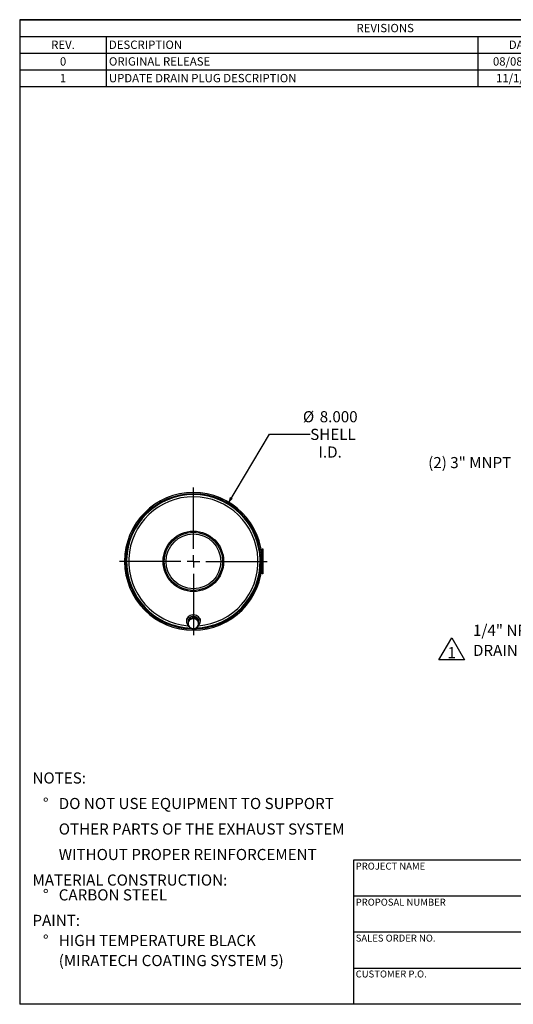
# Model space of a CAD drawing. Units: inches. Extents: x 4 to 84, y 4 to 63.
# Drawn here: x 4 to 33.6, y 4 to 63 of the extents above; entities that cross this region are included whole.
import ezdxf

# ---------------------------------------------------------------- set-up
doc = ezdxf.new("R2010")
doc.units = ezdxf.units.IN
doc.header["$LTSCALE"] = 8
doc.header["$MEASUREMENT"] = 0
doc.layers.add('FORMAT', color=7, linetype='Continuous')
doc.styles.add('SLDTEXTSTYLE0', font='TXT', dxfattribs={"width": 0.75})
doc.dimstyles.new('SLDDIMSTYLE0', dxfattribs={"dimtxt": 0.666667, "dimasz": 0.44, "dimexe": 0, "dimexo": 0.0625, "dimgap": 0.166667, "dimtad": 0, "dimtih": 1, "dimtoh": 1, "dimdec": 3, "dimrnd": 1e-09, "dimzin": 4, "dimdsep": 46, "dimtxsty": 'SLDTEXTSTYLE0', "dimsah": 1, "dimcen": 0, "dimadec": 0, "dimazin": 1, "dimtfac": 1, "dimtdec": 4, "dimtofl": 0, "dimtmove": 0, "dimatfit": 3, "dimfxl": 0, "dimfrac": 2, "dimtolj": 1, "dimtzin": 12, "dimarcsym": 0})

# ---------------------------------------------------------------- blocks, each defined once
blk = doc.blocks.new('SW_NOTE_0')
at = {"layer": 'FORMAT', "color": 0, "attachment_point": 1, "style": 'SLDTEXTSTYLE0'}
for s, insert, char_height in [('NOTES:', (0, 0.859), 0.6667), ('%%d', (0.63, -0.67), 0.6667), ('DO NOT USE EQUIPMENT TO SUPPORT', (1.575, -0.67), 0.66667), ('OTHER PARTS OF THE EXHAUST SYSTEM', (1.575, -2.198), 0.66667), ('WITHOUT PROPER REINFORCEMENT', (1.575, -3.727), 0.66667), ('MATERIAL CONSTRUCTION:', (0, -5.256), 0.66667), ('%%d', (0.63, -6.145), 0.6667), ('CARBON STEEL', (1.575, -6.145), 0.66667), ('PAINT:', (0, -7.674), 0.6667), ('%%d', (0.63, -8.878), 0.6667), ('HIGH TEMPERATURE BLACK', (1.575, -8.878), 0.66667), ('(MIRATECH COATING SYSTEM 5)', (1.575, -10.082), 0.66667)]:
    blk.add_mtext(s, dxfattribs=dict(at, insert=insert, char_height=char_height))
blk = doc.blocks.new('SW_NOTE_1')
at = {"layer": 'FORMAT', "color": 0}
for p, q in [((-0.523, 0.087), (0.24, 1.408)), ((0.24, 1.408), (1.003, 0.087)), ((1.003, 0.087), (-0.523, 0.087))]:
    blk.add_line(p, q, dxfattribs=at)
at = {"layer": 'FORMAT', "color": 0, "insert": (0.24, 0.859), "char_height": 0.667, "attachment_point": 2, "style": 'SLDTEXTSTYLE0'}
blk.add_mtext('1', dxfattribs=at)
blk = doc.blocks.new('SW_TABLEANNOTATION_0')
at = {"layer": 'FORMAT', "color": 0}
for p, q in [((0, 0), (0, -4)), ((43.678, 0), (0, 0)), ((43.678, -4), (43.678, 0)), ((0, -1), (43.678, -1)), ((5.189, -1), (5.189, -2)), ((27.46, -1), (27.46, -2)), ((32.789, -1), (32.789, -2)), ((37.191, -1), (37.191, -2)), ((0, -2), (43.678, -2)), ((5.189, -2), (5.189, -4)), ((27.46, -2), (27.46, -4)), ((32.789, -2), (32.789, -4)), ((37.191, -2), (37.191, -4)), ((0, -3), (43.678, -3)), ((0, -4), (43.678, -4))]:
    blk.add_line(p, q, dxfattribs=at)
at = {"layer": 'FORMAT', "color": 0, "char_height": 0.5, "attachment_point": 1, "style": 'SLDTEXTSTYLE0'}
for s, insert in [('REVISIONS', (20.18, -0.251)), ('REV.', (1.887, -1.251)), ('DESCRIPTION', (5.347, -1.251)), ('DATE', (29.309, -1.251)), ('SHEET(S)', (33.684, -1.251)), ('DRAWN BY', (38.69, -1.251)), ('0', (2.41, -2.251)), ('ORIGINAL RELEASE', (5.347, -2.251)), ('08/08/2016', (28.355, -2.251)), ('-', (34.879, -2.251)), ('1', (2.41, -3.251)), ('UPDATE DRAIN PLUG DESCRIPTION', (5.347, -3.251)), ('11/1/2017', (28.54, -3.251)), ('-', (34.879, -3.251))]:
    blk.add_mtext(s, dxfattribs=dict(at, insert=insert))
blk = doc.blocks.new('_D')
at = {"layer": 'FORMAT'}
for p, q in [((16.462, 33.975), (18.97, 38.167)), ((18.97, 38.167), (21.407, 38.167))]:
    blk.add_line(p, q, dxfattribs=at)
blk.add_solid([(16.462, 33.975), (16.774, 34.301), (16.602, 34.404)], dxfattribs=at)
at = {"layer": 'FORMAT', "char_height": 0.6667, "attachment_point": 1, "style": 'SLDTEXTSTYLE0'}
for s, insert in [('%%c', (20.97, 39.543)), ('8.000', (21.977, 39.543)), ('SHELL', (21.407, 38.484)), ('I.D.', (21.904, 37.425))]:
    blk.add_mtext(s, dxfattribs=dict(at, insert=insert))
blk = doc.blocks.new('SW_CENTERMARKSYMBOL_0')
at = {"layer": 'FORMAT', "color": 0}
for p, q in [((0, 0.75), (0, 4.4228)), ((-0.75, 0), (-4.4228, 0)), ((0, 0), (-0.375, 0)), ((0, 0), (0, 0.375)), ((0, 0), (0, -0.375)), ((0, 0), (0.375, 0)), ((0.75, 0), (4.4228, 0)), ((0, -0.75), (0, -4.4228))]:
    blk.add_line(p, q, dxfattribs=at)
blk = doc.blocks.new('SW_NOTE_9')
at = {"layer": 'FORMAT', "color": 0, "char_height": 0.6667, "attachment_point": 1, "style": 'SLDTEXTSTYLE0'}
for s, insert in [('1/4" NPT', (-5.336, 1.363)), ('DRAIN PORT', (-5.336, 0.159))]:
    blk.add_mtext(s, dxfattribs=dict(at, insert=insert))

msp = doc.modelspace()

# ---------------------------------------------------------------- linework, layer by layer
at = {"color": 7, "linetype": 'Continuous', "lineweight": 25}
for p, q in [((18.5337, 31.2919), (18.5636, 31.2919)), ((18.5337, 31.1669), (18.5337, 31.2919)), ((18.5636, 31.2919), (18.5636, 31.1669)), ((18.5636, 31.1669), (18.5337, 31.1669)), ((18.5337, 31.1669), (18.5337, 29.9169)), ((18.5686, 31.2662), (18.5636, 31.2662)), ((18.5636, 31.2224), (18.5686, 31.2224)), ((18.5686, 31.2137), (18.5636, 31.2137)), ((18.5636, 31.1699), (18.5686, 31.1699)), ((18.5636, 31.1669), (18.5636, 29.9169)), ((18.5686, 31.1511), (18.5636, 31.1511)), ((18.5686, 31.137), (18.5636, 31.137)), ((18.5686, 31.1233), (18.5636, 31.1233)), ((18.5636, 31.0066), (18.5686, 31.0066)), ((18.5686, 30.9985), (18.5636, 30.9985)), ((18.5686, 30.9981), (18.5636, 30.9981)), ((18.5686, 30.9677), (18.5636, 30.9677)), ((18.5686, 30.9673), (18.5636, 30.9673)), ((18.5686, 30.8768), (18.5636, 30.8768)), ((18.5686, 30.8752), (18.5636, 30.8752)), ((18.5686, 30.8441), (18.5636, 30.8441)), ((18.5686, 30.8432), (18.5636, 30.8432)), ((18.5686, 30.8356), (18.5636, 30.8356)), ((18.5686, 30.8326), (18.5636, 30.8326)), ((18.5686, 30.8319), (18.5636, 30.8319)), ((18.5686, 30.8145), (18.5636, 30.8145)), ((18.5686, 30.798), (18.5636, 30.798)), ((18.5686, 30.7805), (18.5636, 30.7805)), ((18.5686, 30.7797), (18.5636, 30.7797)), ((18.5686, 30.719), (18.5636, 30.719)), ((18.5686, 30.7182), (18.5636, 30.7182)), ((18.5686, 30.7103), (18.5636, 30.7103)), ((18.5686, 30.7072), (18.5636, 30.7072)), ((18.5686, 30.7017), (18.5636, 30.7017)), ((18.5686, 31.2662), (18.5686, 31.2224)), ((18.5686, 31.2137), (18.5686, 31.1699)), ((18.5686, 31.1511), (18.5686, 31.1439)), ((18.5686, 31.1233), (18.5686, 31.0066)), ((18.5686, 30.9677), (18.5686, 30.9981)), ((18.5692, 30.876), (18.5686, 30.876)), ((18.5686, 30.8441), (18.5686, 30.8752)), ((18.5686, 30.8432), (18.5686, 30.8441)), ((18.5686, 30.8356), (18.5686, 30.8428)), ((18.5686, 30.8334), (18.5686, 30.8356)), ((18.5686, 30.8319), (18.5686, 30.8326)), ((18.5686, 30.8145), (18.5686, 30.8319)), ((18.5686, 30.798), (18.5686, 30.8101)), ((18.5692, 30.7797), (18.5686, 30.7797)), ((18.5686, 30.719), (18.5686, 30.7797)), ((18.5686, 30.7103), (18.5686, 30.719)), ((18.5686, 30.7072), (18.5686, 30.7103)), ((18.5686, 30.7017), (18.5686, 30.7053)), ((10.3613, 30.5736), (10.4091, 30.5732)), ((10.4091, 30.5107), (10.3613, 30.5103)), ((18.459, 30.5424), (18.5337, 30.5425)), ((18.5337, 30.5414), (18.459, 30.5414)), ((18.5686, 30.6736), (18.5636, 30.6736)), ((18.5686, 30.6727), (18.5636, 30.6727)), ((18.5686, 30.6019), (18.5636, 30.6019)), ((18.5686, 30.601), (18.5636, 30.601)), ((18.5686, 30.5832), (18.5636, 30.5832)), ((18.5686, 30.3957), (18.5636, 30.3957)), ((18.5686, 30.3506), (18.5636, 30.3506)), ((18.5686, 30.3497), (18.5636, 30.3497)), ((18.5686, 30.2789), (18.5636, 30.2789)), ((18.5686, 30.278), (18.5636, 30.278)), ((18.5686, 30.2625), (18.5636, 30.2625)), ((18.5686, 30.6019), (18.5686, 30.6727)), ((18.5686, 30.5832), (18.5686, 30.3957)), ((18.5686, 30.2789), (18.5686, 30.3497)), ((18.5686, 30.278), (18.5686, 30.2781)), ((18.5686, 30.2625), (18.5686, 30.075)), ((18.5337, 29.9169), (18.5636, 29.9169)), ((18.5337, 29.7919), (18.5337, 29.9169)), ((18.5636, 29.7919), (18.5337, 29.7919)), ((18.5686, 30.075), (18.5636, 30.075)), ((18.5686, 30.0192), (18.5636, 30.0192)), ((18.5686, 29.9773), (18.5636, 29.9773)), ((18.5686, 29.9362), (18.5636, 29.9362)), ((18.5686, 29.925), (18.5636, 29.925)), ((18.5636, 29.9169), (18.5636, 29.7919)), ((18.5686, 29.9037), (18.5636, 29.9037)), ((18.5686, 29.8837), (18.5636, 29.8837)), ((18.5686, 29.8624), (18.5636, 29.8624)), ((18.5686, 29.925), (18.5686, 29.9293)), ((18.5686, 29.925), (18.5686, 29.9037)), ((18.5686, 29.9037), (18.5686, 29.8837)), ((18.5686, 29.8837), (18.5686, 29.8624)), ((14.4587, 27.1986), (14.1243, 27.0721)), ((14.4587, 27.1542), (14.2915, 27.0846)), ((14.4587, 27.1542), (14.4587, 27.1986)), ((14.7434, 26.9919), (14.4587, 27.1986)), ((14.601, 27.0445), (14.4587, 27.1542)), ((13.994, 27.1222), (13.994, 26.956)), ((14.1243, 27.0721), (14.0746, 26.739)), ((14.0995, 26.8549), (14.0746, 26.6947)), ((14.0746, 26.6947), (14.0746, 26.739)), ((14.0746, 26.6947), (14.2169, 26.5849)), ((14.0965, 26.956), (14.1002, 26.9109)), ((14.1243, 27.0278), (14.0995, 26.8549)), ((14.1174, 27.0255), (14.1127, 27.043)), ((14.1187, 27.0538), (14.1277, 27.0333)), ((14.2915, 27.0846), (14.1243, 27.0278)), ((14.1243, 27.0278), (14.1243, 27.0721)), ((14.1277, 27.0829), (14.1277, 27.0734)), ((14.2169, 26.5849), (14.3593, 26.488)), ((14.5265, 26.5448), (14.6936, 26.6144)), ((14.7434, 26.9475), (14.601, 27.0445)), ((14.6902, 27.0304), (14.6902, 27.0829)), ((14.6902, 27.0336), (14.6985, 27.0514)), ((14.6936, 26.6144), (14.7185, 26.7746)), ((14.7036, 27.0338), (14.701, 27.0226)), ((14.7185, 26.7746), (14.7434, 26.9475)), ((14.7434, 26.9475), (14.7434, 26.9919)), ((14.824, 26.956), (14.824, 27.1222)), ((14.3593, 26.488), (14.5265, 26.5448))]:
    msp.add_line(p, q, dxfattribs=at)
at = {"color": 7, "linetype": 'Continuous', "lineweight": 25, "flags": 128}
for points in [[(14.7111, 26.6908), (14.7157, 26.6954), (14.7618, 26.7523), (14.796, 26.8162), (14.8169, 26.8849), (14.824, 26.956), (14.8169, 27.027), (14.796, 27.0957), (14.7618, 27.1596), (14.7157, 27.2166), (14.6591, 27.2647), (14.594, 27.3022), (14.5225, 27.328), (14.4473, 27.3411), (14.3707, 27.3411), (14.2954, 27.328), (14.224, 27.3022), (14.1589, 27.2647), (14.1023, 27.2166), (14.0561, 27.1596), (14.022, 27.0957), (14.001, 27.027), (13.994, 26.956), (13.994, 26.956)], [(14.7156, 27.012), (14.7051, 27.049), (14.6767, 27.1061), (14.6358, 27.1563), (14.5843, 27.1971), (14.5246, 27.2266), (14.4595, 27.2434), (14.3921, 27.2468), (14.3254, 27.2366), (14.2626, 27.2133), (14.2067, 27.178), (14.1602, 27.1322), (14.1254, 27.0783), (14.1038, 27.0186), (14.0965, 26.956)]]:
    msp.add_lwpolyline(points, dxfattribs=at)
at = {"color": 7, "linetype": 'Continuous', "lineweight": 25}
for radius in [1.8125, 1.75, 1.641]:
    msp.add_circle((14.409, 30.5419), radius, dxfattribs=at)
for centre, radius, start, end in [((14.409, 30.5419), 4.1247, 0.007074, 359.992926), ((14.409, 30.5419), 4.05, 0.007074, 269.095807), ((14.409, 30.5419), 4.0478, 269.821379, 179.552372), ((14.409, 30.5419), 4, 271.848811, 268.065537), ((14.409, 30.5419), 3.871, 274.394432, 265.211898), ((14.409, 30.5419), 4.0478, 180.447628, 269.049105), ((14.409, 30.5419), 4.05, 269.724725, 359.992926), ((14.3646, 26.9577), 0.3707, 180.260954, 218.512387), ((14.3792, 26.8161), 0.2824, 172.111425, 234.929093), ((14.3911, 26.8063), 0.2957, 109.688087, 170.54016), ((14.4092, 26.8541), 0.3307, 234.459501, 290.766973), ((14.4088, 26.7754), 0.3307, 54.459501, 110.766973), ((14.4268, 26.8232), 0.2957, 289.688087, 350.54016), ((14.4387, 26.8134), 0.2824, 352.111425, 54.929093)]:
    msp.add_arc(centre, radius, start, end, dxfattribs=at)
at = {"layer": 'FORMAT'}
for p, q in [((4, 63), (84, 63)), ((4, 63), (4, 4)), ((39.2, 12.64), (24, 12.64)), ((24, 12.64), (24, 10.48)), ((24, 10.48), (24, 4)), ((39.2, 10.48), (24, 10.48)), ((39.2, 8.32), (24, 8.32)), ((24, 6.16), (39.2, 6.16)), ((84, 4), (4, 4))]:
    msp.add_line(p, q, dxfattribs=at)

# ---------------------------------------------------------------- block references
for name, p in [('SW_TABLEANNOTATION_0', (4, 63)), ('SW_CENTERMARKSYMBOL_0', (14.409, 30.5419)), ('SW_NOTE_9', (36.4975, 25.3813)), ('SW_NOTE_1', (29.6454, 24.5462)), ('SW_NOTE_0', (4.7641, 17.0363))]:
    msp.add_blockref(name, p, dxfattribs=at)

# ---------------------------------------------------------------- texts
at = {"layer": 'FORMAT', "style": 'SLDTEXTSTYLE0'}
for s, insert, char_height, attachment_point in [('(2) 3" MNPT', (33.4546, 36.7944), 0.666667, 3), ('PROJECT NAME', (24.1336, 12.4885), 0.416667, 1), ('PROPOSAL NUMBER', (24.1336, 10.328), 0.416667, 1), ('SALES ORDER NO.', (24.1336, 8.1747), 0.416667, 1), ('CUSTOMER P.O.', (24.1336, 6.0243), 0.416667, 1)]:
    msp.add_mtext(s, dxfattribs=dict(at, insert=insert, char_height=char_height, attachment_point=attachment_point))

# ---------------------------------------------------------------- dimensions: what is measured, and where the dimension line sits
at = {"layer": 'FORMAT'}
dim = msp.add_diameter_dim_2p(p1=(12.3555, 27.1092), p2=(16.4624, 33.9746), text='<>\\PSHELL\\PI.D.', dimstyle='SLDDIMSTYLE0', dxfattribs=at)
dim.commit()
dim.dimension.update_dxf_attribs({"geometry": '_D', "text_midpoint": (22.5815, 38.1671), "dimtype": 163})

doc.saveas('drawing.dxf')
